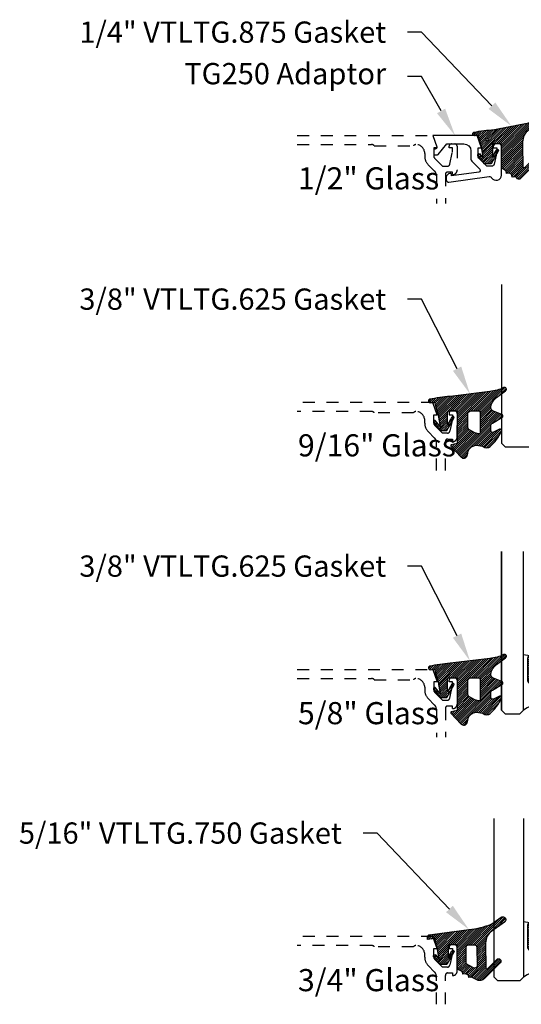
# Model space of a CAD drawing. Units: inches. Extents: x -40 to 144, y 0 to 550.
# Drawn here: x 59 to 64, y 514 to 523 of the extents above; entities that cross this region are included whole.
import ezdxf
from ezdxf import colors
from ezdxf.entities.mleader import LeaderData, LeaderLine
from ezdxf.math import Vec2, Vec3

# ---------------------------------------------------------------- set-up
doc = ezdxf.new("R2010")
doc.units = ezdxf.units.IN
doc.header["$LTSCALE"] = 0.5
doc.header["$MEASUREMENT"] = 0
doc.linetypes.add('HIDDEN2', pattern=[0.1875, 0.125, -0.0625])
for name, color, linetype in [('Arcadia-Hidden', 1, 'HIDDEN2'), ('Arcadia-Profile', 6, 'Continuous'), ('Arcadia-Shade', 8, 'Continuous'), ('Arcadia-Text', 3, 'Continuous')]:
    doc.layers.add(name, color=color, linetype=linetype)
doc.styles.get("Standard").update_dxf_attribs({"font": 'ARIALN.TTF'})
pattern_1 = [(45, (0, 0), (-0.008838834764831846, 0.008838834764831846), [])]

# ---------------------------------------------------------------- blocks, each defined once
blk = doc.blocks.new('*U180')
at = {"layer": 'Arcadia-Shade', "lineweight": -3}
h = blk.add_hatch(dxfattribs=at)
h.set_pattern_fill('ANSI31', color=256, scale=0.1, style=0)
h.set_pattern_definition(pattern_1)
edge = h.paths.add_edge_path(flags=16)
edge.add_arc((0, 0), 0.009999999899999999, 0, 360)
edge = h.paths.add_edge_path()
edge.add_arc((0.4457205995207064, 0.178352467027623), 0.02499999999999759, -54.97768064382268, 125.02231935622609, ccw=False)
edge.add_line((0.4600679867815245, 0.1578792533378284), (0.3529836632166052, 0.08283581936464657))
edge.add_arc((0.4243055890751161, -0.01916650913739176), 0.1244640194112526, 124.9619617666972, 180.1674443229336)
edge.add_arc((9.576192089879205, -0.03034495320407334), 9.27635629279254, 179.9332025394931, 181.220576107176)
edge.add_arc((0.3119383505063579, -0.2277318765093677), 0.01000000000000975, 181.2205761071513, 315.3979138285778)
edge.add_line((0.3190583553036959, -0.2347536662873431), (0.394698340911674, -0.1580556907811861))
edge.add_arc((0.4089383505063405, -0.1720992703371147), 0.01999999999999726, -44.602086171346286, 135.3979138286039, ccw=False)
edge.add_line((0.4231783601010193, -0.1861428498930309), (0.2829238480647689, -0.3283591266720265))
edge.add_arc((0.2686838384700985, -0.3143155471161044), 0.01999999999999548, 210.3183850299729, 315.3979138286249, ccw=False)
edge.add_arc((0.2341544939226383, -0.3345077328601214), 0.01999999999998081, 30.3183850298747, 98.35318082041157)
edge.add_line((0.2312490019797622, -0.3147199053752985), (0.212365644744466, -0.3174925918839264))
edge.add_line((0.212365644744466, -0.3174925918839264), (0.2101152128538502, -0.3021660451602841))
edge.add_arc((0.2002212991114312, -0.3036187911317471), 0.01000000000000138, 8.353180820546665, 56.93134037629795)
edge.add_line((0.2056777356441444, -0.2952386180807594), (0.1890380477154849, -0.2844043070761089))
edge.add_arc((0.1835816111827603, -0.2927844801271041), 0.01000000000001395, 56.93134037626621, 98.35318082053853)
edge.add_line((0.1821288652112969, -0.2828905663846726), (0.1634377550178669, -0.2856350248206816))
edge.add_line((0.1634377550178669, -0.2856350248206816), (0.1611678258578308, -0.2701756921141119))
edge.add_arc((0.1512739121154132, -0.2716284380855625), 0.009999999999998387, 8.35318082047782, 55.64722125454595)
edge.add_line((0.156916779923705, -0.2633726496375637), (0.1298133731201006, -0.2448473515742435))
edge.add_arc((0.1410991087366832, -0.2283357746782623), 0.01999999999998263, 179.9999999999444, 235.6472212545218, ccw=False)
edge.add_line((0.1210991087367006, -0.2283357746782428), (0.1210991087367006, -0.03626904205319192))
edge.add_line((0.1210991087367006, -0.03626904205319192), (0.05509910873666968, -0.03626904205319192))
edge.add_arc((0.05509910873667145, -0.04626904205318461), 0.009999999999992681, 90.00000000001017, 180.0000000000306)
edge.add_line((0.04509910873667877, -0.04626904205318993), (0.04509910873667877, -0.1443630623827161))
edge.add_line((0.04509910873667877, -0.1443630623827161), (0.0763691402184179, -0.08839178363579592))
edge.add_arc((0.0850991087366884, -0.09326904205318448), 0.009999999999999083, -29.19121703531181, 150.8087829647677, ccw=False)
edge.add_line((0.09382907725495215, -0.09814630047058515), (0.03509910873668787, -0.20326904205319))
edge.add_line((0.03509910873668787, -0.20326904205319), (-0.0219008912633285, -0.20326904205319))
edge.add_line((-0.0219008912633285, -0.20326904205319), (-0.07770923813950503, -0.1335164190276359))
edge.add_arc((-0.0699008912633019, -0.1272690420531895), 0.009999999999997738, 38.66293773253261, 218.6629377325325, ccw=False)
edge.add_line((-0.06209254438709877, -0.121021665078743), (-0.02990089126330986, -0.1612567261511337))
edge.add_line((-0.02990089126330986, -0.1612567261511337), (-0.04490089126332464, -0.07426904205319218))
edge.add_line((-0.04490089126332464, -0.07426904205319218), (-0.06890089126332555, 0.01773095794681012))
edge.add_line((-0.06890089126332555, 0.01773095794681012), (-0.06906517192865635, 0.01770493844557564))
edge.add_line((-0.06906517192865635, 0.01770493844557564), (-0.07355180030180009, 0.03490368054264792))
edge.add_line((-0.07355180030180009, 0.03490368054264792), (-0.106538704949827, 0.03275534191394058))
edge.add_arc((-0.1075366201833956, 0.04807794246513743), 0.0153550617864249, 110.46620529188411, 273.72624071040514, ccw=False)
edge.add_arc((0.1133871289188192, -1.009816652445597), 1.095898582070134, 92.70392900658533, 101.91676942069182, ccw=False)
edge.add_line((0.06168816966706459, 0.0848618025335881), (0.351674626851235, 0.1429738498166593))
edge.add_line((0.351674626851235, 0.1429738498166593), (0.4313732122598708, 0.1988256807174054))
at = {"layer": 'Arcadia-Profile'}
blk.add_lwpolyline([(0.4313732122598708, 0.1988256807174054, -1.000000000000425), (0.4600679867815245, 0.1578792533378284), (0.3529836632166052, 0.08283581936464657, 0.2456489240247999), (0.2998421011710093, -0.01953024908422663, 0.005617285946113455), (0.3019406195248848, -0.2279448911151789, 0.6629989013945533), (0.3190583553036959, -0.2347536662873431), (0.394698340911674, -0.1580556907811861, -0.9999999999995649), (0.4231783601010193, -0.1861428498930309), (0.2829238480647689, -0.3283591266720265, -0.4935768998931392), (0.2514191661963707, -0.3244116399881314, 0.3058967057424911), (0.2312490019797622, -0.3147199053752985), (0.212365644744466, -0.3174925918839264), (0.2101152128538502, -0.3021660451602841, 0.2151946550011986), (0.2056777356441444, -0.2952386180807594), (0.1890380477154849, -0.2844043070761089, 0.1827309058256401), (0.1821288652112969, -0.2828905663846726), (0.1634377550178669, -0.2856350248206816), (0.1611678258578308, -0.2701756921141119, 0.2093391581725318), (0.156916779923705, -0.2633726496375637), (0.1298133731201006, -0.2448473515742435, -0.2476936521607133), (0.1210991087367006, -0.2283357746782428), (0.1210991087367006, -0.03626904205319192), (0.05509910873666968, -0.03626904205319192, 0.414213562373199), (0.04509910873667877, -0.04626904205318993), (0.04509910873667877, -0.1443630623827161), (0.0763691402184179, -0.08839178363579592, -1.000000000000693), (0.09382907725495215, -0.09814630047058515), (0.03509910873668787, -0.20326904205319), (-0.0219008912633285, -0.20326904205319), (-0.07770923813950503, -0.1335164190276359, -0.9999999999999997), (-0.06209254438709877, -0.121021665078743), (-0.02990089126330986, -0.1612567261511337), (-0.04490089126332464, -0.07426904205319218), (-0.06890089126332555, 0.01773095794681012), (-0.06906517192865635, 0.01770493844557564), (-0.07355180030180009, 0.03490368054264792), (-0.106538704949827, 0.03275534191394058, -0.8636340776863037), (-0.1129055919172686, 0.06246377108172396, -0.0402202663496506), (0.06168816966706459, 0.0848618025335881), (0.351674626851235, 0.1429738498166593)], format="xyb", close=True, dxfattribs=at)
blk.add_circle((0, 0), 0.009999999899999999, dxfattribs=at)
blk = doc.blocks.new('*U176')
at = {"layer": 'Arcadia-Shade', "lineweight": -3}
h = blk.add_hatch(dxfattribs=at)
h.set_pattern_fill('ANSI31', color=256, scale=0.1, style=0)
h.set_pattern_definition([(45, (-0.3095065947721203, 0.01273047051427767), (-0.008838834764831846, 0.008838834764831846), [])])
edge = h.paths.add_edge_path()
edge.add_arc((0.4867205995207242, -0.01953024908433208), 0.1249999999999996, 125.0223193561818, 180.0000000000005)
edge.add_line((0.3617205995207247, -0.01953024908433321), (0.3639383505063769, -0.2277318765093792))
edge.add_arc((0.3739383505063771, -0.2277318765093794), 0.01000000000000018, 179.9999999999991, 315.3979138286459)
edge.add_line((0.3810583553037166, -0.2347536662873395), (0.4566983409117018, -0.1580556907811825))
edge.add_arc((0.470938350506378, -0.1720992703371049), 0.01999999999999979, -44.60208617136408, 135.397913828636, ccw=False)
edge.add_line((0.4851783601010542, -0.1861428498930273), (0.3557943807296091, -0.3173365459382627))
edge.add_arc((0.3109383505063792, -0.2730992703371076), 0.06299999999999892, 240.7434204018468, 315.3979138286361, ccw=False)
edge.add_line((0.2801489002952859, -0.328062983418544), (0.2425908566138606, -0.3070238022729423))
edge.add_line((0.2425908566138606, -0.3070238022729423), (0.2204276046306415, -0.31180160278576))
edge.add_line((0.2204276046306415, -0.31180160278576), (0.2162121689808902, -0.2922470478657964))
edge.add_line((0.2162121689808902, -0.2922470478657964), (0.1916531940140356, -0.278489656041538))
edge.add_line((0.1916531940140356, -0.278489656041538), (0.1694899420308165, -0.2832674565543538))
edge.add_line((0.1694899420308165, -0.2832674565543538), (0.1652745063810652, -0.2637129016343902))
edge.add_line((0.1652745063810652, -0.2637129016343902), (0.1460930521303769, -0.2529678773716952))
edge.add_arc((0.1705291237264833, -0.2093458828626173), 0.05000000000000058, 180.0000000000003, 240.743420401847, ccw=False)
edge.add_line((0.1205291237264827, -0.2093458828626176), (0.1205291237264827, -0.03464753297237522))
edge.add_line((0.1205291237264827, -0.03464753297237522), (0.054529123726482, -0.03464753297237522))
edge.add_arc((0.054529123726482, -0.04464753297237323), 0.00999999999999801, 90, 180)
edge.add_line((0.04452912372648399, -0.04464753297237323), (0.04452912372648399, -0.1427415533018994))
edge.add_line((0.04452912372648399, -0.1427415533018994), (0.07579915520821068, -0.08677027455497921))
edge.add_arc((0.08452912372647849, -0.0916475329723742), 0.009999999999999865, -29.191217035267073, 150.808782964728, ccw=False)
edge.add_line((0.09325909224474671, -0.09652479138976844), (0.03452912372648242, -0.2016475329723733))
edge.add_line((0.03452912372648242, -0.2016475329723733), (-0.02247087627351796, -0.201647532972375))
edge.add_line((-0.02247087627351796, -0.201647532972375), (-0.07827922314972113, -0.131894909946821))
edge.add_arc((-0.07047087627351402, -0.125647532972376), 0.009999999999999945, 38.66293773251988, 218.6629377325118, ccw=False)
edge.add_line((-0.06266252939730776, -0.1194001559979299), (-0.03047087627351708, -0.1596352170703188))
edge.add_line((-0.03047087627351708, -0.1596352170703188), (-0.04547087627351942, -0.07264753297237547))
edge.add_line((-0.04547087627351942, -0.07264753297237547), (-0.06947087627351856, 0.01935246702762683))
edge.add_line((-0.06947087627351856, 0.01935246702762683), (-0.1304708762735203, 0.009691016167828082))
edge.add_line((-0.1304708762735203, 0.009691016167828082), (-0.1304708762735203, 0.03180252899762337))
edge.add_arc((-0.1104708762735209, 0.0318025289976232), 0.01999999999999942, 97.46629761459718, 179.9999999999995, ccw=False)
edge.add_line((-0.1130697359608135, 0.05163295835065895), (0.2205291237264841, 0.09535246702762734))
edge.add_arc((0.1642937648533345, 0.7389309526998994), 0.6460307135174046, 274.9937745170177, 292.7070859808097)
edge.add_line((0.4136746268512557, 0.1429738498166628), (0.4933732122599057, 0.1988256807174213))
edge.add_arc((0.5077205995207272, 0.1783524670276257), 0.02500000000000035, -54.97768064381768, 125.0223193561823, ccw=False)
edge.add_line((0.5220679867815488, 0.1578792533378301), (0.4149836632166188, 0.08283581936464479))
edge = h.paths.add_edge_path(flags=16)
edge.add_line((0.1955291237264838, -0.1946950578077384), (0.1955291237264856, -0.05464753297237301))
edge.add_arc((0.2155291237264834, -0.05464753297237301), 0.0199999999999978, 89.99999999999488, 180, ccw=False)
edge.add_line((0.2155291237264851, -0.03464753297237522), (0.2670892773006148, -0.03464753297237522))
edge.add_arc((0.2670892773006151, -0.05464753297237682), 0.02000000000000161, 0.6102880535776194, 90.0000000000008, ccw=False)
edge.add_line((0.2870881427591687, -0.05443450628218471), (0.2887727832485449, -0.2125879210628945))
edge.add_arc((0.2687739177899928, -0.2128009477530845), 0.02000000000000006, -119.25657959815243, 0.6102880535717077, ccw=False)
edge.add_line((0.2589994891515506, -0.2302497455567156), (0.1955291237264838, -0.1946950578077384))
at = {"layer": 'Arcadia-Profile'}
for points in [[(0.4149836632166188, 0.08283581936464479, 0.2445952278781014), (0.3617205995207247, -0.01953024908433321), (0.3639383505063769, -0.2277318765093792, 0.670692944336399), (0.3810583553037166, -0.2347536662873395), (0.4566983409117018, -0.1580556907811825, -1), (0.4851783601010542, -0.1861428498930273), (0.3557943807296091, -0.3173365459382627, -0.3377738461559957), (0.2801489002952859, -0.328062983418544), (0.2425908566138606, -0.3070238022729423), (0.2204276046306415, -0.31180160278576), (0.2162121689808902, -0.2922470478657964), (0.1916531940140356, -0.278489656041538), (0.1694899420308165, -0.2832674565543538), (0.1652745063810652, -0.2637129016343902), (0.1460930521303769, -0.2529678773716952, -0.2714289057022067), (0.1205291237264827, -0.2093458828626176), (0.1205291237264827, -0.03464753297237522), (0.054529123726482, -0.03464753297237522, 0.414213562373095), (0.04452912372648399, -0.04464753297237323), (0.04452912372648399, -0.1427415533018994), (0.07579915520821068, -0.08677027455497921, -0.999999999999957), (0.09325909224474671, -0.09652479138976844), (0.03452912372648242, -0.2016475329723733), (-0.02247087627351796, -0.201647532972375), (-0.07827922314972113, -0.131894909946821, -0.9999999999999306), (-0.06266252939730776, -0.1194001559979299), (-0.03047087627351708, -0.1596352170703188), (-0.04547087627351942, -0.07264753297237547), (-0.06947087627351856, 0.01935246702762683), (-0.1304708762735203, 0.009691016167828082), (-0.1304708762735203, 0.03180252899762337, -0.3765412438743619), (-0.1130697359608135, 0.05163295835065895), (0.2205291237264841, 0.09535246702762734, 0.07744316723508454), (0.4136746268512557, 0.1429738498166628), (0.4933732122599057, 0.1988256807174213, -0.9999999999999999), (0.5220679867815488, 0.1578792533378301)], [(0.1955291237264838, -0.1946950578077384), (0.1955291237264856, -0.05464753297237301, -0.414213562373121), (0.2155291237264851, -0.03464753297237522), (0.2670892773006148, -0.03464753297237522, -0.4110972296893457), (0.2870881427591687, -0.05443450628218471), (0.2887727832485449, -0.2125879210628945, -0.5765759961740121), (0.2589994891515506, -0.2302497455567156)]]:
    blk.add_lwpolyline(points, format="xyb", close=True, dxfattribs=at)
blk = doc.blocks.new('*U178')
at = {"layer": 'Arcadia-Shade', "lineweight": -3}
h = blk.add_hatch(dxfattribs=at)
h.set_pattern_fill('ANSI31', color=256, scale=0.1, style=0)
h.set_pattern_definition(pattern_1)
edge = h.paths.add_edge_path()
edge.add_line((0.06735997720406317, -0.3330295437743871), (0.1533984237095307, -0.4250408791208589))
edge.add_arc((0.1753109228421632, -0.4045508234410349), 0.02999999999999842, 223.0786663555313, 344.9624706328293)
edge.add_line((0.2042836055350659, -0.4123343738890171), (0.2099683033192559, -0.3911742431482939))
edge.add_arc((0.2870025769593635, -0.4030606968749113), 0.07794592418756735, 79.72218551491937, 171.2283897971489, ccw=False)
edge.add_line((0.3009097847292228, -0.3263654775356333), (0.3357207343567925, -0.333790011034198))
edge.add_arc((0.3343783250621368, -0.3436994982704642), 0.010000000000005, 43.37263254292748, 82.2852711806002, ccw=False)
edge.add_arc((0.3704271939494945, -0.3039822617472101), 0.0436736850187601, 228.77829717779, 311.715225117363)
edge.add_arc((0.1361717901390878, -0.0412003825323026), 0.3957104874387556, 311.7152251173648, 335.4375717514625)
edge.add_arc((0.4854591387165589, -0.2000942309078139), 0.01199999999999839, 332.1988319882666, 475.4218481565997)
edge.add_line((0.4803077839476888, -0.1892561709317295), (0.4268983321776361, -0.2146418058779282))
edge.add_arc((0.4204591387165537, -0.2010942309078177), 0.01500000000000036, 180.0000000000031, 295.4218481565732, ccw=False)
edge.add_line((0.4054591387165534, -0.2010942309078185), (0.4054591387165534, -0.1630942309078183))
edge.add_arc((0.4354591387165566, -0.163094230907823), 0.03000000000000325, 120.0699334952233, 179.999999999991, ccw=False)
edge.add_line((0.4204274385655626, -0.1371317966889212), (0.499974988792049, -0.09107544801726952))
edge.add_arc((0.4924591387165531, -0.07809423090781938), 0.01500000000000045, 300.0699334952212, 429.4721607270354)
edge.add_line((0.4977190755673266, -0.06404670214558195), (0.4281859527314129, -0.03801081773170445))
edge.add_arc((0.4404591387165543, -0.005233250619821325), 0.03499999999999818, 169.5011164948229, 249.4721607270281, ccw=False)
edge.add_arc((0.5289523999826248, -0.02163272349235319), 0.1250000000000089, 127.062181112173, 169.5011164948187, ccw=False)
edge.add_line((0.4536172250011763, 0.07811501538185261), (0.5310761151498813, 0.1366278328996664))
edge.add_arc((0.5224591387165526, 0.1489057690921809), 0.01499999999999999, 305.0621811121703, 474.8373960092113)
edge.add_arc((0.3586417897878246, 0.5028321402344873), 0.3749999999999978, 275.90003600347495, 294.8373960092145, ccw=False)
edge.add_line((0.3971892254769873, 0.1298186080378816), (0.06082627081591419, 0.08888186599746994))
edge.add_arc((0.2075503606830851, -1.567486580999527), 1.662854290295633, 95.06215012583732, 101.1312509651501)
edge.add_arc((-0.1081066051935959, 0.04969945154595448), 0.01535506178642702, 110.4662052919088, 273.7262407104052)
edge.add_line((-0.1071086899600271, 0.03437685099475551), (-0.06894534001675545, 0.03714601858336586))
edge.add_line((-0.06894534001675545, 0.03714601858336586), (-0.0646327899115402, 0.02061457651336163))
edge.add_line((-0.0646327899115402, 0.02061457651336163), (-0.04054359583518341, -0.07179788158388867))
edge.add_line((-0.04054359583518341, -0.07179788158388867), (-0.02394026964483054, -0.1677975613753677))
edge.add_line((-0.02394026964483054, -0.1677975613753677), (-0.06266252939730954, -0.1194001559979281))
edge.add_arc((-0.07047087627351666, -0.1256475329723731), 0.009999999999999964, 38.66293773251194, 218.6629377325197)
edge.add_line((-0.07827922314972291, -0.1318949099468192), (-0.02247087627351796, -0.2016475329723733))
edge.add_line((-0.02247087627351796, -0.2016475329723733), (0.03452912372648065, -0.2016475329723733))
edge.add_line((0.03452912372648065, -0.2016475329723733), (0.09325909224474493, -0.09652479138976844))
edge.add_arc((0.08452912372647603, -0.09164753297237382), 0.01000000000000064, 330.808782964733, 510.8087829647329)
edge.add_line((0.07579915520820713, -0.08677027455497921), (0.03952912372647965, -0.151173633569778))
edge.add_line((0.03952912372647965, -0.151173633569778), (0.03952912372647965, -0.04669631357204551))
edge.add_arc((0.05157790432614995, -0.04669631357204551), 0.01204878059967029, 90, 180, ccw=False)
edge.add_line((0.05157790432614995, -0.03464753297237522), (0.1205291237264827, -0.03464753297237522))
edge.add_line((0.1205291237264827, -0.03464753297237522), (0.1205291237264721, -0.3096475329723827))
edge.add_line((0.1205291237264721, -0.3096475329723827), (0.0701895627599729, -0.3231359776806908))
edge.add_arc((0.07174247703058995, -0.3289315326384236), 0.005999999999998959, 105.0000000000216, 223.0786663555202)
edge = h.paths.add_edge_path(flags=16)
edge.add_arc((0.3037262867640322, -0.2169088791497683), 0.01204878059966693, -96.81465187686342, 0.5568048429918235, ccw=False)
edge.add_line((0.3022966038925663, -0.2288725374876659), (0.2700008487466405, -0.2197043035347992))
edge.add_arc((0.2714721412384549, -0.2145215712542559), 0.00538752405918108, 240.74342040184422, 254.1516273252863, ccw=False)
edge.add_line((0.2688391427657368, -0.2192218621527982), (0.2201847100778274, -0.191966730561246))
edge.add_arc((0.2299591387162805, -0.1745179327576172), 0.02000000000000338, 179.9999999999987, 240.74342040181722, ccw=False)
edge.add_line((0.2099591387162771, -0.1745179327576167), (0.2099591387162807, -0.0630260238915561))
edge.add_arc((0.2399591387162801, -0.06302602389155787), 0.02999999999999936, 89.99999999999659, 179.9999999999966, ccw=False)
edge.add_line((0.2399591387162818, -0.03302602389155851), (0.3020563372867162, -0.03302602389155673))
edge.add_arc((0.3020563372867145, -0.0450748044912235), 0.01204878059966677, 0.5568048429577743, 89.99999999999181, ccw=False)
edge.add_line((0.3141045489411969, -0.04495771534697646), (0.3157744984185147, -0.2167917900055141))
at = {"layer": 'Arcadia-Profile'}
for points in [[(0.06735997720406317, -0.3330295437743871), (0.1533984237095307, -0.4250408791208589, 0.588362305111228), (0.2042836055350659, -0.4123343738890171), (0.2099683033192559, -0.3911742431482939, -0.4219343338082934), (0.3009097847292228, -0.3263654775356333), (0.3357207343567925, -0.333790011034198, -0.1714390117528292), (0.341647352831723, -0.3368320944462315, 0.3785514350960275), (0.3994889188874229, -0.3365829811679539, 0.1038795160357941), (0.4960739963257925, -0.2056910869838315, 0.7213754227006545), (0.4803077839476888, -0.1892561709317295), (0.4268983321776361, -0.2146418058779282, -0.5510158763115331), (0.4054591387165534, -0.2010942309078185), (0.4054591387165534, -0.1630942309078183, -0.2676221684807115), (0.4204274385655626, -0.1371317966889212), (0.499974988792049, -0.09107544801726952, 0.633409468806316), (0.4977190755673266, -0.06404670214558195), (0.4281859527314129, -0.03801081773170445, -0.3638271602197156), (0.4060450926686432, 0.001144322163936451, -0.1873207564757232), (0.4536172250011763, 0.07811501538185261), (0.5310761151498813, 0.1366278328996664, 0.9145284338835754), (0.5161584714500638, 0.1625183218284239, -0.0828183928144677), (0.3971892254769873, 0.1298186080378816), (0.06082627081591419, 0.08888186599746994, 0.02648763999663268), (-0.1134755769274758, 0.06408528016254067, 0.8636340776861142), (-0.1071086899600271, 0.03437685099475551), (-0.06894534001675545, 0.03714601858336586), (-0.0646327899115402, 0.02061457651336163), (-0.04054359583518341, -0.07179788158388867), (-0.02394026964483054, -0.1677975613753677), (-0.06266252939730954, -0.1194001559979281, 1.000000000000069), (-0.07827922314972291, -0.1318949099468192), (-0.02247087627351796, -0.2016475329723733), (0.03452912372648065, -0.2016475329723733), (0.09325909224474493, -0.09652479138976844, 0.9999999999999994), (0.07579915520820713, -0.08677027455497921), (0.03952912372647965, -0.151173633569778), (0.03952912372647965, -0.04669631357204551, -0.414213562373095), (0.05157790432614995, -0.03464753297237522), (0.1205291237264827, -0.03464753297237522), (0.1205291237264721, -0.3096475329723827), (0.0701895627599729, -0.3231359776806908, 0.566225985825272)], [(0.3157744984185147, -0.2167917900055141, -0.4524182565157779), (0.3022966038925663, -0.2288725374876659), (0.2700008487466405, -0.2197043035347992, -0.05857117963997661), (0.2688391427657368, -0.2192218621527982), (0.2201847100778274, -0.191966730561246, -0.2714289057020749), (0.2099591387162771, -0.1745179327576167), (0.2099591387162807, -0.0630260238915561, -0.414213562373095), (0.2399591387162818, -0.03302602389155851), (0.3020563372867162, -0.03302602389155673, -0.4113700592213755), (0.3141045489411969, -0.04495771534697646)]]:
    blk.add_lwpolyline(points, format="xyb", close=True, dxfattribs=at)
blk = doc.blocks.new('*U186')
at = {"layer": 'Arcadia-Profile'}
blk.add_lwpolyline([(3.256654205567126e-15, 1.375), (0, 0.03125), (0.03125, 0), (0.5312499999999991, 1.110223024625157e-16), (0.5624999999999991, 0.03125000000000011), (0.5625000000000023, 1.375)], dxfattribs=at)
blk = doc.blocks.new('*U185')
at = {"layer": 'Arcadia-Shade', "lineweight": -3}
h = blk.add_hatch(dxfattribs=at)
h.set_pattern_fill('ANSI31', color=256, scale=0.1, style=0)
h.set_pattern_definition([(45, (-12.67759016438041, -10.79891664900023), (-0.008838834764831844, 0.008838834764831846), [])])
edge = h.paths.add_edge_path()
edge.add_line((0.3115126755822116, 0.4231735081145846), (0.3354944129159817, 0.4231735081145881))
edge.add_arc((0.3354944129159829, 0.4428585081146268), 0.0196850000000387, 269.9999999999964, 359.9999999999984)
edge.add_line((0.3551794129160216, 0.4428585081146263), (0.3551794129160216, 0.4678350471943428))
edge.add_line((0.3551794129160216, 0.4678350471943428), (0.3354944129159817, 0.4678350471943428))
edge.add_line((0.3354944129159817, 0.4678350471943428), (0.3354944129159817, 0.4428585081146263))
edge.add_line((0.3354944129159817, 0.4428585081146263), (0.3115126755822116, 0.4428585081146263))
edge.add_line((0.3115126755822116, 0.4428585081146263), (0.3115126755822116, 0.4709398485059577))
edge.add_arc((0.2918276755821966, 0.4709398485059914), 0.01968500000001505, 359.9999999999018, 449.9999999999018)
edge.add_line((0.2918276755822303, 0.4906248485060065), (0.2411411250000411, 0.4906248485060029))
edge.add_arc((0.2411411250000411, 0.4709398485059648), 0.01968500000003814, 90, 180)
edge.add_line((0.221456125000003, 0.4709398485059648), (0.221456125000003, 0.2804493590514323))
edge.add_arc((0.241141125000021, 0.2804493590514305), 0.01968500000001799, 179.999999999995, 245.4529343159603)
edge.add_line((0.2329631769584636, 0.2625434831770061), (0.2489070047097071, 0.2552616391696436))
edge.add_line((0.2489070047097071, 0.2552616391696436), (0.2489070047097071, 0.1403427404737247))
edge.add_arc((0.2685920047096867, 0.1403427404737265), 0.01968499999997955, 180.0000000000052, 270.0000000000052)
edge.add_line((0.2685920047096885, 0.1206577404737469), (0.3564074952903752, 0.1206577404737434))
edge.add_arc((0.3564074952903761, 0.1403427404737256), 0.01968499999998219, 269.9999999999974, 359.9999999999974)
edge.add_line((0.3760924952903583, 0.1403427404737247), (0.3760924952903583, 0.2552616391696436))
edge.add_line((0.3760924952903583, 0.2552616391696436), (0.3920363230415468, 0.2625434831770132))
edge.add_arc((0.3838583749999995, 0.2804493590514292), 0.01968500000000611, 294.5470656840232, 359.9999999999882)
edge.add_line((0.4035433750000056, 0.2804493590514252), (0.4035433750000038, 0.4709398485059648))
edge.add_arc((0.3838583750000222, 0.4709398485059644), 0.01968499999998163, 9.69435005780996e-13, 89.99999999999902)
edge.add_line((0.3838583750000225, 0.4906248485059461), (0.3331731870000626, 0.4906248485060029))
edge.add_arc((0.3331731870000608, 0.470939848505963), 0.01968500000003992, 89.99999999999483, 179.9999999999948)
edge.add_line((0.3134881870000209, 0.4709398485059648), (0.3134881870000209, 0.4467743214448749))
edge.add_line((0.3134881870000209, 0.4467743214448749), (0.3331731870000626, 0.4467743214448749))
edge.add_line((0.3331731870000626, 0.4467743214448749), (0.3331731870000626, 0.4709398485059648))
edge.add_line((0.3331731870000626, 0.4709398485059648), (0.3838583750000225, 0.4709398485059648))
edge.add_line((0.3838583750000225, 0.4709398485059648), (0.3838583750000225, 0.2804493590514252))
edge.add_line((0.3838583750000225, 0.2804493590514252), (0.3679145472488358, 0.2731675150440093))
edge.add_arc((0.3760924952903487, 0.2552616391696135), 0.01968499999997348, 114.5470656839564, 179.9999999999124)
edge.add_line((0.3564074952903752, 0.2552616391696436), (0.3564074952903752, 0.1403427404737247))
edge.add_line((0.3564074952903752, 0.1403427404737247), (0.2685920047096885, 0.1403427404737247))
edge.add_line((0.2685920047096885, 0.1403427404737247), (0.2685920047096885, 0.2552616391696436))
edge.add_arc((0.2489070047097224, 0.2552616391696111), 0.01968499999996604, 9.435834056275837e-11, 65.45293431605756)
edge.add_line((0.2570849527512279, 0.2731675150440022), (0.2411411250000411, 0.2804493590514252))
edge.add_line((0.2411411250000411, 0.2804493590514252), (0.2411411250000411, 0.4709398485059648))
edge.add_line((0.2411411250000411, 0.4709398485059648), (0.2918276755822303, 0.4709398485059648))
edge.add_line((0.2918276755822303, 0.4709398485059648), (0.2918276755822303, 0.4428585081146263))
edge.add_arc((0.3115126755822418, 0.4428585081145961), 0.0196850000000115, 179.9999999999121, 269.9999999999121)
at = {"layer": 'Arcadia-Profile'}
for p, q in [((0.2411416250000399, 0.4906248485060065), (0.1875000000000283, 0.4999999999999939)), ((0.3838583750000225, 0.4906248485060065), (0.4375000000000359, 0.4999999999999939)), ((0.3955103700576131, 0.2645833502219272), (0.3997243838294903, 0.2687973639938026))]:
    blk.add_line(p, q, dxfattribs=at)
for points in [[(0, 0.03125), (-1.058412616809316e-14, 1.375), (-5.773159728050814e-15, 0.03124999999999978), (0.03124999999999423, -2.220446049250313e-16), (0.1562499999999942, -2.220446049250313e-16), (0.1874999999999942, 0.03124999999999978), (0.1874999999999894, 1.375)], [(0.624999999999997, 1.375), (0.6250000000000018, 0.03124999999999978), (0.5937500000000018, -2.220446049250313e-16), (0.4687500000000018, -2.220446049250313e-16), (0.4375000000000018, 0.03124999999999978), (0.4374999999999969, 1.375)]]:
    blk.add_lwpolyline(points, dxfattribs=at)
blk.add_lwpolyline([(0.3115126755822116, 0.4231735081145846), (0.3354944129159817, 0.4231735081145881, 0.4142135623731049), (0.3551794129160216, 0.4428585081146263), (0.3551794129160216, 0.4678350471943428), (0.3354944129159817, 0.4678350471943428), (0.3354944129159817, 0.4428585081146263), (0.3115126755822116, 0.4428585081146263), (0.3115126755822116, 0.4709398485059577, 0.414213562373095), (0.2918276755822303, 0.4906248485060065), (0.2411411250000411, 0.4906248485060029, 0.414213562373095), (0.221456125000003, 0.4709398485059648), (0.221456125000003, 0.2804493590514323, 0.2936188569408289), (0.2329631769584636, 0.2625434831770061), (0.2489070047097071, 0.2552616391696436), (0.2489070047097071, 0.1403427404737247, 0.414213562373095), (0.2685920047096885, 0.1206577404737469), (0.3564074952903752, 0.1206577404737434, 0.414213562373095), (0.3760924952903583, 0.1403427404737247), (0.3760924952903583, 0.2552616391696436), (0.3920363230415468, 0.2625434831770132, 0.2936188569408282), (0.4035433750000056, 0.2804493590514252), (0.4035433750000038, 0.4709398485059648, 0.4142135623730852), (0.3838583750000225, 0.4906248485059461), (0.3331731870000626, 0.4906248485060029, 0.414213562373095), (0.3134881870000209, 0.4709398485059648), (0.3134881870000209, 0.4467743214448749), (0.3331731870000626, 0.4467743214448749), (0.3331731870000626, 0.4709398485059648), (0.3838583750000225, 0.4709398485059648), (0.3838583750000225, 0.2804493590514252), (0.3679145472488358, 0.2731675150440093, 0.2936188569407848), (0.3564074952903752, 0.2552616391696436), (0.3564074952903752, 0.1403427404737247), (0.2685920047096885, 0.1403427404737247), (0.2685920047096885, 0.2552616391696436, 0.293618856940819), (0.2570849527512279, 0.2731675150440022), (0.2411411250000411, 0.2804493590514252), (0.2411411250000411, 0.4709398485059648), (0.2918276755822303, 0.4709398485059648), (0.2918276755822303, 0.4428585081146263, 0.4142135623730945)], format="xyb", close=True, dxfattribs=at)
blk.add_arc((0.3124999999999999, -0.125818205339945), 0.200737194183618, 51.48608177965465, 128.5139182203486, dxfattribs=at)
blk = doc.blocks.new('*U191')
at = {"layer": 'Arcadia-Shade', "lineweight": -3}
h = blk.add_hatch(dxfattribs=at)
h.set_pattern_fill('ANSI31', color=256, scale=0.1, style=0)
h.set_pattern_definition([(45, (-12.61509028938079, -10.79891664900023), (-0.008838834764831844, 0.008838834764831846), [])])
edge = h.paths.add_edge_path()
edge.add_line((0.3740125505818347, 0.4231735081145838), (0.3979942879156048, 0.4231735081145873))
edge.add_arc((0.397994287915606, 0.442858508114626), 0.0196850000000387, 269.9999999999964, 359.9999999999984)
edge.add_line((0.4176792879156447, 0.4428585081146255), (0.4176792879156447, 0.467835047194342))
edge.add_line((0.4176792879156447, 0.467835047194342), (0.3979942879156048, 0.467835047194342))
edge.add_line((0.3979942879156048, 0.467835047194342), (0.3979942879156048, 0.4428585081146255))
edge.add_line((0.3979942879156048, 0.4428585081146255), (0.3740125505818347, 0.4428585081146255))
edge.add_line((0.3740125505818347, 0.4428585081146255), (0.3740125505818347, 0.4709398485059568))
edge.add_arc((0.3543275505818196, 0.4709398485059906), 0.01968500000001505, 359.9999999999018, 449.9999999999018)
edge.add_line((0.3543275505818534, 0.4906248485060056), (0.3036411250000519, 0.4906248485060021))
edge.add_arc((0.3036411250000519, 0.4709398485059639), 0.01968500000003814, 90, 180)
edge.add_line((0.2839561250000138, 0.4709398485059639), (0.2839561250000138, 0.2804493590514314))
edge.add_arc((0.3036411250000318, 0.2804493590514297), 0.01968500000001799, 179.999999999995, 245.4529343159603)
edge.add_line((0.2954631769584743, 0.2625434831770053), (0.3114070047097179, 0.2552616391696427))
edge.add_line((0.3114070047097179, 0.2552616391696427), (0.3114070047097179, 0.1403427404737239))
edge.add_arc((0.3310920047096975, 0.1403427404737256), 0.01968499999997952, 180.0000000000052, 270.0000000000052)
edge.add_line((0.3310920047096992, 0.1206577404737461), (0.4189074952903802, 0.1206577404737426))
edge.add_arc((0.4189074952903811, 0.1403427404737247), 0.01968499999998219, 269.9999999999974, 359.9999999999974)
edge.add_line((0.4385924952903633, 0.1403427404737239), (0.4385924952903633, 0.2552616391696427))
edge.add_line((0.4385924952903633, 0.2552616391696427), (0.4545363230415518, 0.2625434831770124))
edge.add_arc((0.4463583750000045, 0.2804493590514284), 0.01968500000000611, 294.5470656840232, 359.9999999999882)
edge.add_line((0.4660433750000106, 0.2804493590514243), (0.4660433750000088, 0.4709398485059639))
edge.add_arc((0.4463583750000272, 0.4709398485059636), 0.01968499999998163, 9.69435005780996e-13, 89.99999999999902)
edge.add_line((0.4463583750000275, 0.4906248485059452), (0.3956730619996857, 0.4906248485060021))
edge.add_arc((0.3956730619996839, 0.4709398485059622), 0.01968500000003992, 89.99999999999483, 179.9999999999948)
edge.add_line((0.375988061999644, 0.4709398485059639), (0.375988061999644, 0.4467743214448741))
edge.add_line((0.375988061999644, 0.4467743214448741), (0.3956730619996857, 0.4467743214448741))
edge.add_line((0.3956730619996857, 0.4467743214448741), (0.3956730619996857, 0.4709398485059639))
edge.add_line((0.3956730619996857, 0.4709398485059639), (0.4463583750000275, 0.4709398485059639))
edge.add_line((0.4463583750000275, 0.4709398485059639), (0.4463583750000275, 0.2804493590514243))
edge.add_line((0.4463583750000275, 0.2804493590514243), (0.4304145472488408, 0.2731675150440085))
edge.add_arc((0.4385924952903537, 0.2552616391696126), 0.01968499999997348, 114.5470656839564, 179.9999999999124)
edge.add_line((0.4189074952903802, 0.2552616391696427), (0.4189074952903802, 0.1403427404737239))
edge.add_line((0.4189074952903802, 0.1403427404737239), (0.3310920047096992, 0.1403427404737239))
edge.add_line((0.3310920047096992, 0.1403427404737239), (0.3310920047096992, 0.2552616391696427))
edge.add_arc((0.3114070047097332, 0.2552616391696103), 0.01968499999996604, 9.435834056275837e-11, 65.45293431605756)
edge.add_line((0.3195849527512387, 0.2731675150440014), (0.3036411250000519, 0.2804493590514243))
edge.add_line((0.3036411250000519, 0.2804493590514243), (0.3036411250000519, 0.4709398485059639))
edge.add_line((0.3036411250000519, 0.4709398485059639), (0.3543275505818534, 0.4709398485059639))
edge.add_line((0.3543275505818534, 0.4709398485059639), (0.3543275505818534, 0.4428585081146255))
edge.add_arc((0.3740125505818649, 0.4428585081145953), 0.0196850000000115, 179.9999999999121, 269.9999999999121)
at = {"layer": 'Arcadia-Profile'}
for p, q in [((0.3036416250000507, 0.4906248485060056), (0.2500000000000391, 0.4999999999999931)), ((0.4463583750000275, 0.4906248485060056), (0.5000000000000409, 0.4999999999999931)), ((0.4580103700576181, 0.2645833502219264), (0.4622243838294953, 0.2687973639938017))]:
    blk.add_line(p, q, dxfattribs=at)
for points in [[(0.25, 1.375), (0.25, 0.03125), (0.21875, 0), (0.03125, 0), (0, 0.03125), (0, 1.375)], [(0.7500000000000018, 1.375), (0.7500000000000018, 0.03125), (0.7187500000000018, 0), (0.5312500000000018, 0), (0.5000000000000018, 0.03125), (0.5000000000000018, 1.375)]]:
    blk.add_lwpolyline(points, dxfattribs=at)
blk.add_lwpolyline([(0.3740125505818347, 0.4231735081145838), (0.3979942879156048, 0.4231735081145873, 0.4142135623731049), (0.4176792879156447, 0.4428585081146255), (0.4176792879156447, 0.467835047194342), (0.3979942879156048, 0.467835047194342), (0.3979942879156048, 0.4428585081146255), (0.3740125505818347, 0.4428585081146255), (0.3740125505818347, 0.4709398485059568, 0.414213562373095), (0.3543275505818534, 0.4906248485060056), (0.3036411250000519, 0.4906248485060021, 0.414213562373095), (0.2839561250000138, 0.4709398485059639), (0.2839561250000138, 0.2804493590514314, 0.2936188569408289), (0.2954631769584743, 0.2625434831770053), (0.3114070047097179, 0.2552616391696427), (0.3114070047097179, 0.1403427404737239, 0.414213562373095), (0.3310920047096992, 0.1206577404737461), (0.4189074952903802, 0.1206577404737426, 0.414213562373095), (0.4385924952903633, 0.1403427404737239), (0.4385924952903633, 0.2552616391696427), (0.4545363230415518, 0.2625434831770124, 0.2936188569408282), (0.4660433750000106, 0.2804493590514243), (0.4660433750000088, 0.4709398485059639, 0.4142135623730852), (0.4463583750000275, 0.4906248485059452), (0.3956730619996857, 0.4906248485060021, 0.414213562373095), (0.375988061999644, 0.4709398485059639), (0.375988061999644, 0.4467743214448741), (0.3956730619996857, 0.4467743214448741), (0.3956730619996857, 0.4709398485059639), (0.4463583750000275, 0.4709398485059639), (0.4463583750000275, 0.2804493590514243), (0.4304145472488408, 0.2731675150440085, 0.2936188569407848), (0.4189074952903802, 0.2552616391696427), (0.4189074952903802, 0.1403427404737239), (0.3310920047096992, 0.1403427404737239), (0.3310920047096992, 0.2552616391696427, 0.293618856940819), (0.3195849527512387, 0.2731675150440014), (0.3036411250000519, 0.2804493590514243), (0.3036411250000519, 0.4709398485059639), (0.3543275505818534, 0.4709398485059639), (0.3543275505818534, 0.4428585081146255, 0.4142135623730945)], format="xyb", close=True, dxfattribs=at)
blk.add_arc((0.3750000000000079, -0.1258182053399293), 0.2007371941836095, 51.48608177965379, 128.5139182203495, dxfattribs=at)

msp = doc.modelspace()

# ---------------------------------------------------------------- linework, layer by layer
at = {"layer": 'Arcadia-Hidden'}
for points in [[(61.83947259679385, 521.6204233254571), (62.98775437152634, 521.6204233254571), (63.02378467455659, 521.5179233254571), (62.99478467455666, 521.5179233254571), (62.99478467455666, 521.4462233254571, 0.1990202534393311), (63.00211434689911, 521.4285383201488), (63.06878467455661, 521.3619233254572), (63.11073467455665, 521.3619233254572, 0.350320277435261), (63.13023963716026, 521.3775010597672), (63.15273467455668, 521.4799233254571), (63.15273467455663, 521.5179233254571), (63.12373467455657, 521.5179233254571), (63.12373467455663, 521.529923325457, -0.4142135623730951), (63.14373467455667, 521.5499233254573), (63.17273467455661, 521.5499233254573, -0.4142135623730951), (63.19273467455665, 521.529923325457), (63.19273467455665, 521.3279283254572, -0.4142135623733142), (63.15472967455665, 521.289923325457), (63.15472967455665, 521.3119233254572), (63.11272967455662, 521.3119233254572, 0.4141904991951573), (63.09272967468067, 521.2919249002603), (63.09271036081989, 521.0466388686236)], [(61.83947259679385, 521.544423325457), (62.4690464952802, 521.544423325457, -0.2497116026462002), (62.49125225117385, 521.534423325457), (62.82369108586707, 521.534423325457, -0.2415313610587326), (62.84318467455662, 521.544423325457), (62.84418467455666, 521.544423325457, -0.4142135623730598), (62.91818467455661, 521.4704233254572), (62.91818467455667, 521.4457786645164, 0.1989123673796579), (62.94776688965683, 521.3743608796167), (63.00208396033483, 521.3200438089386, -0.1989326086861769), (63.0167286211238, 521.2846845757108), (63.01671008132215, 521.0466388686236)], [(63.09271036081989, 518.78535441179), (63.09272967455664, 519.0306388686233, -0.4142135623735114), (63.11272967455662, 519.0506388686235), (63.15472967455665, 519.0506388686235), (63.15472967455665, 519.0286388686234, 0.4142135623733142), (63.19273467455665, 519.0666438686233), (63.19273467455665, 519.2686388686234, 0.4142135623730951), (63.17273467455666, 519.2886388686234), (63.14373467455667, 519.2886388686234, 0.4142135623735113), (63.12373467455657, 519.2686388686234), (63.12373467455657, 519.2566388686234), (63.15273467455668, 519.2566388686234), (63.15273467455668, 519.2186388686237), (63.13023963716009, 519.1162166029328, -0.3503202774294722), (63.1107346745566, 519.1006388686235), (63.06878467455661, 519.1006388686235), (63.00210700502694, 519.1672611990937, -0.1989123673798669), (62.9947846745566, 519.1849388686235), (62.99478467455666, 519.2566388686234), (63.02378467455665, 519.2566388686234), (62.98775437152634, 519.3591388686234), (61.8394725967938, 519.3591388686234)], [(63.01664369111731, 518.78535441179), (63.01662514264981, 519.0235113856882, 0.1988921262298445), (63.00198048186078, 519.0588628305788), (62.94776688965678, 519.1130764227828, -0.198912367379658), (62.91818467455661, 519.1844942076827), (62.91818467455667, 519.2091388686235, 0.4142135623732059), (62.84418467455666, 519.2831388686234), (62.84318467455662, 519.2831388686234, 0.2415313610587324), (62.82369108586707, 519.2731388686234), (62.49125225117385, 519.2731388686234, 0.2497116026462653), (62.4690464952802, 519.2831388686234), (61.83947259679385, 519.2831388686234)], [(61.83947259679385, 517.0978544117897), (62.98775437152634, 517.0978544117897), (63.02378467455659, 516.99535441179), (62.99478467455666, 516.99535441179), (62.99478467455666, 516.9236544117898, 0.1990202534393311), (63.00211434689911, 516.9059694064813), (63.06878467455661, 516.8393544117898), (63.11073467455665, 516.8393544117898, 0.350320277435261), (63.13023963716026, 516.8549321460998), (63.15273467455668, 516.95735441179), (63.15273467455663, 516.99535441179), (63.12373467455657, 516.99535441179), (63.12373467455663, 517.0073544117897, -0.4142135623730951), (63.14373467455667, 517.0273544117897), (63.17273467455661, 517.0273544117897, -0.4142135623730951), (63.19273467455665, 517.0073544117897), (63.19273467455665, 516.8053594117898, -0.4142135623733142), (63.15472967455665, 516.7673544117897), (63.15472967455665, 516.7893544117899), (63.11272967455662, 516.7893544117899, 0.4141904991951573), (63.09272967468067, 516.7693559865932), (63.09271036081989, 516.5240699549565)], [(61.83947259679385, 517.0218544117897), (62.4690464952802, 517.0218544117897, -0.2497116026462002), (62.49125225117385, 517.0118544117897), (62.82369108586707, 517.0118544117897, -0.2415313610587326), (62.84318467455662, 517.0218544117897), (62.84418467455666, 517.0218544117897, -0.4142135623730598), (62.91818467455661, 516.9478544117899), (62.91818467455667, 516.9232097508491, 0.1989123673796579), (62.94776688965683, 516.8517919659494), (63.00208396033483, 516.7974748952713, -0.1989326086861769), (63.0167286211238, 516.7621156620435), (63.01671008132215, 516.5240699549565)], [(63.09271036081989, 514.2627854981226), (63.09272967455664, 514.508069954956, -0.4142135623735114), (63.11272967455662, 514.5280699549562), (63.15472967455665, 514.5280699549562), (63.15472967455665, 514.506069954956, 0.4142135623733142), (63.19273467455665, 514.5440749549562), (63.19273467455665, 514.746069954956, 0.4142135623730951), (63.17273467455666, 514.766069954956), (63.14373467455667, 514.766069954956, 0.4142135623735113), (63.12373467455657, 514.746069954956), (63.12373467455657, 514.7340699549561), (63.15273467455668, 514.7340699549561), (63.15273467455668, 514.6960699549561), (63.13023963716009, 514.5936476892655, -0.3503202774294722), (63.1107346745566, 514.5780699549559), (63.06878467455661, 514.5780699549559), (63.00210700502694, 514.6446922854263, -0.1989123673798669), (62.9947846745566, 514.6623699549561), (62.99478467455666, 514.7340699549561), (63.02378467455665, 514.7340699549561), (62.98775437152634, 514.8365699549561), (61.83947259679385, 514.8365699549561)], [(63.01664369111731, 514.2627854981226), (63.01662514264981, 514.5009424720206, 0.1988921262298445), (63.00198048186078, 514.5362939169115), (62.94776688965678, 514.5905075091155, -0.198912367379658), (62.91818467455661, 514.6619252940154), (62.91818467455667, 514.686569954956, 0.4142135623732059), (62.84418467455666, 514.760569954956), (62.84318467455662, 514.760569954956, 0.2415313610587324), (62.82369108586707, 514.7505699549561), (62.49125225117385, 514.7505699549561, 0.2497116026462653), (62.4690464952802, 514.760569954956), (61.83947259679385, 514.760569954956)]]:
    msp.add_lwpolyline(points, format="xyb", dxfattribs=at)
at = {"layer": 'Arcadia-Profile'}
msp.add_lwpolyline([(63.00597849502427, 521.506423325457), (63.0006604067369, 521.5064233254573, 0.414213562373095), (62.9956604067369, 521.5014233254572), (62.9956604067369, 521.4614233254572, 0.414213562373095), (63.0006604067369, 521.4564233254571), (63.02066579186462, 521.4564233254572, 0.2216946626411738), (63.03215645851142, 521.4617815113118), (63.10653577206759, 521.5504233254571), (63.24970967455673, 521.5504233254571, -0.414213562373095), (63.30970967455667, 521.4904233254572), (63.30970967455667, 521.4254233254571), (63.3097096745567, 521.4213559222667, 0.19902026272218), (63.31703934537646, 521.4036709154343), (63.38349737633808, 521.3372680412431, -0.6189623163408806), (63.37498277534436, 521.3118030161127), (63.14465540673692, 521.2804233254571), (63.14465540673692, 521.2934233254571, 0.414213562373095), (63.13965540673692, 521.2984233254572), (63.13165540673694, 521.2984233254571, 0.414213562373095), (63.10065540673693, 521.267423325457), (63.10065540673692, 521.2467555182486, 0.4557262555323933), (63.12343886875615, 521.226950156874), (63.46383481281329, 521.2737989769976, -0.3040559685286113), (63.48387716705525, 521.2640995860975, 0.7648953843946099), (63.56770967455671, 521.286838019666), (63.56770967455672, 521.529923325457, 0.414213562373095), (63.54770967455673, 521.549923325457), (63.51870967455673, 521.5499233254571, 0.414213562373095), (63.49870967455669, 521.529923325457), (63.49870967455675, 521.5179233254571), (63.5276596745567, 521.5179233254571), (63.5276596745567, 521.4799233254571), (63.5052226265714, 521.3777650916409, -0.3541185725303646), (63.48565967455673, 521.3619233254572), (63.44370967455669, 521.3619233254572), (63.37703200502706, 521.4285456559276, -0.1989123673798669), (63.36970967455673, 521.4462233254571), (63.36970967455673, 521.5179233254571), (63.39877217455674, 521.5179233254571), (63.36266422001123, 521.6204233254571), (62.98775437152634, 521.6204233254571), (63.02016127365826, 521.5263068477739, -0.5150338432726893)], format="xyb", close=True, dxfattribs=at)

# ---------------------------------------------------------------- block references
at = {"lineweight": -3}
for name, p in [('*U186', (63.56773467455665, 518.9841388686234)), ('*U185', (63.56770001768834, 516.7228544117897)), ('*U191', (63.50520001768834, 514.4615699549561))]:
    msp.add_blockref(name, p, dxfattribs=at)
at = {"layer": 'Arcadia-Profile', "lineweight": -3}
for name, p in [('*U180', (63.44661056582001, 521.5861923675103)), ('*U178', (63.07218623709349, 519.3232864015959)), ('*U178', (63.07218623709353, 517.0620019447622)), ('*U176', (63.07218623709355, 514.8007174879284))]:
    msp.add_blockref(name, p, dxfattribs=at)

# ---------------------------------------------------------------- texts
at = {"layer": 'Arcadia-Text', "lineweight": -3}
for s, p in [('1/2" Glass', (61.84547342949136, 521.1646511527772)), ('9/16" Glass', (61.84547342949136, 518.9033666959433)), ('5/8" Glass', (61.84547342949136, 516.6350868549266)), ('3/4" Glass', (61.84547342949136, 514.373802398093))]:
    msp.add_text(s, height=0.1875, dxfattribs=at).set_placement(p)

# ---------------------------------------------------------------- leaders
ml = msp.add_multileader_mtext('Standard', dxfattribs=at)
ml.set_content('\\A1;1/4" VTLTG.875 Gasket', color=256)
ml.set_leader_properties()
ml.build(insert=Vec2(0, 0))
ml.multileader.update_dxf_attribs({"dogleg_length": 0.36, "arrow_head_size": 0.24})
ctx = ml.context
ctx.base_point, ctx.char_height, ctx.arrow_head_size, ctx.landing_gap_size, ctx.plane_origin = Vec3(60.24159614984109, 522.4954233254571), 0.18, 0.24, 0.18, Vec3(58.96133636207477, 520.1647765560028)
ctx.text_align_type = 2
notes = []
notes.append((ctx, [(1, (1, 1, 0), (62.89170595380678, 522.4954233254571), (-1, 0), 0.1194276757255761, [(0, [(63.65329196407916, 521.7001101936854)], 0, [])])]))
ctx.mtext.insert, ctx.mtext.alignment, ctx.mtext.flow_direction = Vec3(62.59227827808121, 522.5869581139974), 3, 5
ml = msp.add_multileader_mtext('Standard', dxfattribs=at)
ml.set_content('TG250 Adaptor', color=256)
ml.set_leader_properties()
ml.build(insert=Vec2(0, 0))
ml.multileader.update_dxf_attribs({"dogleg_length": 0.36, "arrow_head_size": 0.24})
ctx = ml.context
ctx.base_point, ctx.char_height, ctx.arrow_head_size, ctx.landing_gap_size, ctx.plane_origin = Vec3(61.00457022896797, 522.1204233254571), 0.18, 0.24, 0.18, Vec3(58.96133636207477, 519.876339350921)
ctx.text_align_type = 2
notes.append((ctx, [(1, (1, 1, 0), (62.89170595380678, 522.1204233254571), (-1, 0), 0.1194276757255761, [(0, [(63.17518998203209, 521.6204233254572)], 0, [])])]))
ctx.mtext.insert, ctx.mtext.alignment, ctx.mtext.flow_direction = Vec3(62.59227827808121, 522.2354096828923), 3, 5
ml = msp.add_multileader_mtext('Standard', dxfattribs=at)
ml.set_content('\\A1;3/8" VTLTG.625 Gasket', color=256)
ml.set_leader_properties()
ml.build(insert=Vec2(0, 0))
ml.multileader.update_dxf_attribs({"dogleg_length": 0.36, "arrow_head_size": 0.24})
ctx = ml.context
ctx.base_point, ctx.char_height, ctx.arrow_head_size, ctx.landing_gap_size, ctx.plane_origin = Vec3(60.22772166143716, 520.2341388686234), 0.18, 0.24, 0.18, Vec3(58.96133636207466, 517.9034920991692)
ctx.text_align_type = 2
notes.append((ctx, [(1, (1, 1, 0), (62.89170595380666, 520.2341388686234), (-1, 0), 0.1194276757255761, [(0, [(63.30119398523993, 519.4326366386135)], 0, [])])]))
ctx.mtext.insert, ctx.mtext.alignment, ctx.mtext.flow_direction = Vec3(62.59227827808108, 520.3256736571637), 3, 5
ml = msp.add_multileader_mtext('Standard', dxfattribs=at)
ml.set_content('\\A1;3/8" VTLTG.625 Gasket', color=256)
ml.set_leader_properties()
ml.build(insert=Vec2(0, 0))
ml.multileader.update_dxf_attribs({"dogleg_length": 0.36, "arrow_head_size": 0.24})
ctx = ml.context
ctx.base_point, ctx.char_height, ctx.arrow_head_size, ctx.landing_gap_size, ctx.plane_origin = Vec3(60.22772166143722, 517.9728544117897), 0.18, 0.24, 0.18, Vec3(58.96133636207472, 515.6422076423355)
ctx.text_align_type = 2
notes.append((ctx, [(1, (1, 1, 0), (62.89170595380672, 517.9728544117897), (-1, 0), 0.1194276757255761, [(0, [(63.30119398523999, 517.1713521817799)], 0, [])])]))
ctx.mtext.insert, ctx.mtext.alignment, ctx.mtext.flow_direction = Vec3(62.59227827808114, 518.0643892003301), 3, 5
ml = msp.add_multileader_mtext('Standard', dxfattribs=at)
ml.set_content('\\A1;5/16" VTLTG.750 Gasket', color=256)
ml.set_leader_properties()
ml.build(insert=Vec2(0, 0))
ml.multileader.update_dxf_attribs({"dogleg_length": 0.36, "arrow_head_size": 0.24})
ctx = ml.context
ctx.base_point, ctx.char_height, ctx.arrow_head_size, ctx.landing_gap_size, ctx.plane_origin = Vec3(59.73804794797336, 515.7115699549561), 0.18, 0.24, 0.18, Vec3(58.58634204833802, 513.3809231855018)
ctx.text_align_type = 2
notes.append((ctx, [(1, (1, 1, 0), (62.51671164007001, 515.7115699549561), (-1, 0), 0.1194276757255761, [(0, [(63.29271536082003, 514.896069954956)], 0, [])])]))
ctx.mtext.insert, ctx.mtext.alignment, ctx.mtext.flow_direction = Vec3(62.21728396434445, 515.8031047434964), 3, 5
for ctx, leaders in notes:
    for number, flags, end, landing, length, lines in leaders:
        leader = LeaderData()
        leader.index, (leader.has_last_leader_line, leader.has_dogleg_vector, leader.attachment_direction) = number, flags
        leader.last_leader_point, leader.dogleg_vector, leader.dogleg_length = Vec3(end), Vec3(landing), length
        for number, points, colour, breaks in lines:
            line = LeaderLine()
            line.index, line.vertices, line.color, line.breaks = number, Vec3.list(points), colors.encode_raw_color(colour), breaks
            leader.lines.append(line)
        ctx.leaders.append(leader)

doc.saveas('drawing.dxf')
